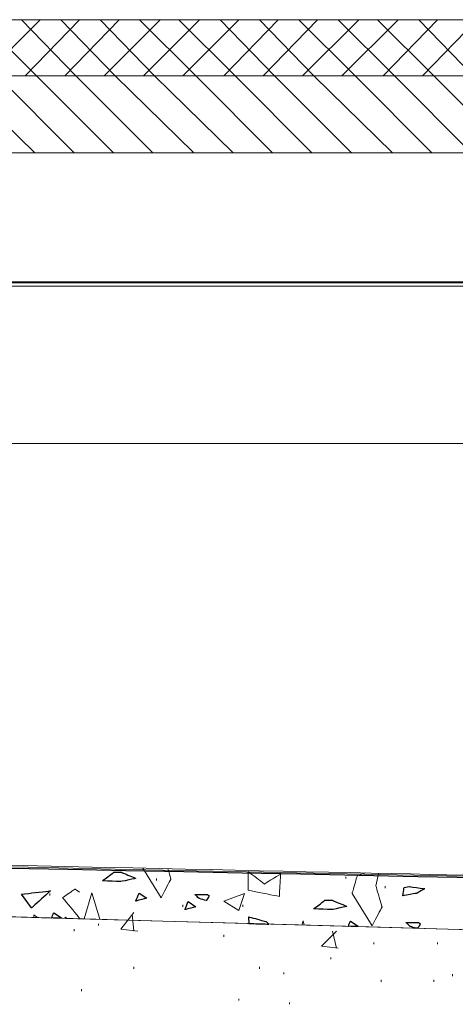
# Model space of a CAD drawing. Units: millimetres. Extents: x 1 to 204, y 0 to 143.
# Drawn here: x 58 to 60, y 69 to 74 of the extents above; entities that cross this region are included whole.
import ezdxf

# ---------------------------------------------------------------- set-up
doc = ezdxf.new("R2010")
doc.units = ezdxf.units.MM
doc.header["$MEASUREMENT"] = 0
doc.layers.add('Layer 1', color=7, linetype='Continuous')

msp = doc.modelspace()

# ---------------------------------------------------------------- linework, layer by layer
at = {"layer": 'Layer 1', "lineweight": 9}
for points in [[(21.9518, 73.9742), (21.9518, 73.9742), (110.37205, 73.9742), (110.37205, 73.9742)], [(51.89215, 73.71635), (51.89215, 73.71635), (61.22485, 73.71635), (61.22485, 73.71635)], [(22.6565, 73.364), (22.6565, 73.364), (110.37205, 73.364), (110.37205, 73.364)], [(65.6561, 69.65695), (65.6561, 69.65695), (65.6561, 69.65695), (27.8841, 70.7149), (27.8841, 70.7149)], [(52.215, 70.2299), (52.215, 70.2299), (52.215, 70.2299), (60.92105, 70.04265), (60.92105, 70.04265)], [(47.71455, 70.15945), (47.71455, 70.15945), (47.71455, 70.15945), (65.6561, 69.65695), (65.6561, 69.65695)]]:
    msp.add_open_spline(points, degree=3, dxfattribs=at)
at = {"layer": 'Layer 1', "color": 254, "lineweight": 0}
for points in [[(58.40615, 73.71635), (58.40615, 73.71635), (58.14835, 73.9742), (58.14835, 73.9742)], [(58.1655, 73.71635), (58.1655, 73.71635), (58.4233, 73.9742), (58.4233, 73.9742)], [(58.5866, 73.71635), (58.5866, 73.71635), (58.3374, 73.9742), (58.3374, 73.9742)], [(58.35455, 73.71635), (58.35455, 73.71635), (58.6038, 73.9742), (58.6038, 73.9742)], [(58.76705, 73.71635), (58.76705, 73.71635), (58.51785, 73.9742), (58.51785, 73.9742)], [(58.53505, 73.71635), (58.53505, 73.71635), (58.78425, 73.9742), (58.78425, 73.9742)], [(58.94755, 73.71635), (58.94755, 73.71635), (58.6983, 73.9742), (58.6983, 73.9742)], [(58.7155, 73.71635), (58.7155, 73.71635), (58.9733, 73.9742), (58.9733, 73.9742)], [(59.1366, 73.71635), (59.1366, 73.71635), (58.8788, 73.9742), (58.8788, 73.9742)], [(58.89595, 73.71635), (58.89595, 73.71635), (59.1538, 73.9742), (59.1538, 73.9742)], [(59.31705, 73.71635), (59.31705, 73.71635), (59.05925, 73.9742), (59.05925, 73.9742)], [(59.07645, 73.71635), (59.07645, 73.71635), (59.33425, 73.9742), (59.33425, 73.9742)], [(59.4975, 73.71635), (59.4975, 73.71635), (59.2483, 73.9742), (59.2483, 73.9742)], [(59.2655, 73.71635), (59.2655, 73.71635), (59.5147, 73.9742), (59.5147, 73.9742)], [(59.678, 73.71635), (59.678, 73.71635), (59.4288, 73.9742), (59.4288, 73.9742)], [(59.44595, 73.71635), (59.44595, 73.71635), (59.6952, 73.9742), (59.6952, 73.9742)], [(59.86705, 73.71635), (59.86705, 73.71635), (59.60925, 73.9742), (59.60925, 73.9742)], [(59.62645, 73.71635), (59.62645, 73.71635), (59.88425, 73.9742), (59.88425, 73.9742)], [(60.0475, 73.71635), (60.0475, 73.71635), (59.7897, 73.9742), (59.7897, 73.9742)], [(59.8069, 73.71635), (59.8069, 73.71635), (60.0647, 73.9742), (60.0647, 73.9742)], [(60.228, 73.71635), (60.228, 73.71635), (59.9702, 73.9742), (59.9702, 73.9742)], [(59.99595, 73.71635), (59.99595, 73.71635), (60.24515, 73.9742), (60.24515, 73.9742)], [(60.40845, 73.71635), (60.40845, 73.71635), (60.15925, 73.9742), (60.15925, 73.9742)], [(60.17645, 73.71635), (60.17645, 73.71635), (60.42565, 73.9742), (60.42565, 73.9742)], [(58.39755, 73.364), (58.39755, 73.364), (58.0366, 73.71635), (58.0366, 73.71635)], [(58.578, 73.364), (58.578, 73.364), (58.22565, 73.71635), (58.22565, 73.71635)], [(58.75845, 73.364), (58.75845, 73.364), (58.40615, 73.71635), (58.40615, 73.71635)], [(58.93895, 73.364), (58.93895, 73.364), (58.5866, 73.71635), (58.5866, 73.71635)], [(59.128, 73.364), (59.128, 73.364), (58.76705, 73.71635), (58.76705, 73.71635)], [(59.30845, 73.364), (59.30845, 73.364), (58.94755, 73.71635), (58.94755, 73.71635)], [(59.48895, 73.364), (59.48895, 73.364), (59.1366, 73.71635), (59.1366, 73.71635)], [(59.6694, 73.364), (59.6694, 73.364), (59.31705, 73.71635), (59.31705, 73.71635)], [(59.84985, 73.364), (59.84985, 73.364), (59.4975, 73.71635), (59.4975, 73.71635)], [(60.03895, 73.364), (60.03895, 73.364), (59.678, 73.71635), (59.678, 73.71635)], [(60.2194, 73.364), (60.2194, 73.364), (59.86705, 73.71635), (59.86705, 73.71635)], [(60.39985, 73.364), (60.39985, 73.364), (60.0475, 73.71635), (60.0475, 73.71635)], [(60.58035, 73.364), (60.58035, 73.364), (60.228, 73.71635), (60.228, 73.71635)], [(58.9561, 70.02965), (58.9561, 70.02965), (58.9561, 70.03825), (58.9561, 70.03825)], [(59.8241, 70.03825), (59.8241, 70.03825), (59.8241, 70.04685), (59.8241, 70.04685)], [(60.00455, 69.9953), (60.00455, 69.9953), (60.00455, 70.00385), (60.00455, 70.00385)], [(58.4663, 69.9609), (58.4663, 69.9609), (58.4663, 69.9695), (58.4663, 69.9695)], [(59.2655, 69.93515), (59.2655, 69.93515), (59.36005, 69.9695), (59.36005, 69.9695)], [(59.2655, 69.93515), (59.2655, 69.93515), (59.33425, 69.89215), (59.33425, 69.89215)], [(59.33425, 69.89215), (59.33425, 69.89215), (59.36005, 69.9695), (59.36005, 69.9695)], [(59.07645, 69.90935), (59.07645, 69.90935), (59.07645, 69.91795), (59.07645, 69.91795)], [(59.35145, 69.90935), (59.35145, 69.90935), (59.35145, 69.91795), (59.35145, 69.91795)], [(58.79285, 69.8062), (58.79285, 69.8062), (58.853, 69.88355), (58.853, 69.88355)], [(58.853, 69.79765), (58.853, 69.79765), (58.8444, 69.87495), (58.8444, 69.87495)], [(58.578, 69.79765), (58.578, 69.79765), (58.578, 69.8062), (58.578, 69.8062)], [(58.68975, 69.8234), (58.68975, 69.8234), (58.68975, 69.832), (58.68975, 69.832)], [(58.79285, 69.8062), (58.79285, 69.8062), (58.8702, 69.79765), (58.8702, 69.79765)], [(59.71235, 69.7289), (59.71235, 69.7289), (59.7811, 69.79765), (59.7811, 69.79765)], [(59.7811, 69.7203), (59.7811, 69.7203), (59.76395, 69.79765), (59.76395, 69.79765)], [(59.2655, 69.77185), (59.2655, 69.77185), (59.2655, 69.78045), (59.2655, 69.78045)], [(59.71235, 69.7289), (59.71235, 69.7289), (59.7897, 69.7203), (59.7897, 69.7203)], [(59.953, 69.73745), (59.953, 69.73745), (59.953, 69.74605), (59.953, 69.74605)], [(60.24515, 69.73745), (60.24515, 69.73745), (60.24515, 69.74605), (60.24515, 69.74605)], [(59.75535, 69.6687), (59.75535, 69.6687), (59.75535, 69.6773), (59.75535, 69.6773)], [(58.853, 69.62575), (58.853, 69.62575), (58.853, 69.63435), (58.853, 69.63435)], [(59.4288, 69.62575), (59.4288, 69.62575), (59.4288, 69.63435), (59.4288, 69.63435)], [(59.5405, 69.59995), (59.5405, 69.59995), (59.5405, 69.60855), (59.5405, 69.60855)], [(59.98735, 69.5656), (59.98735, 69.5656), (59.98735, 69.5742), (59.98735, 69.5742)], [(60.228, 69.5656), (60.228, 69.5656), (60.228, 69.5742), (60.228, 69.5742)], [(60.31395, 69.5914), (60.31395, 69.5914), (60.31395, 69.59995), (60.31395, 69.59995)], [(58.6124, 69.52265), (58.6124, 69.52265), (58.6124, 69.5312), (58.6124, 69.5312)], [(59.33425, 69.47965), (59.33425, 69.47965), (59.33425, 69.48825), (59.33425, 69.48825)], [(59.5663, 69.4625), (59.5663, 69.4625), (59.5663, 69.47105), (59.5663, 69.47105)]]:
    msp.add_open_spline(points, degree=3, dxfattribs=at)
at = {"layer": 'Layer 1', "color": 4, "lineweight": 5}
for points in [[(1.91665, 72.77365), (1.91665, 72.77365), (115.0447, 72.77365), (115.0447, 72.77365)], [(3.71605, 72.75385), (3.71605, 72.75385), (115.6915, 72.75385), (115.6915, 72.75385)]]:
    msp.add_open_spline(points, degree=3, dxfattribs=at)
at = {"layer": 'Layer 1', "color": 131}
for points in [[(115.69155, 72.7615), (115.69155, 72.7615), (22.975, 72.7723), (22.975, 72.7723)], [(42.44705, 70.4071), (42.44705, 70.4071), (42.44705, 70.4071), (77.0772, 69.7065), (77.0772, 69.7065)]]:
    msp.add_open_spline(points, degree=3, dxfattribs=at)
at = {"layer": 'Layer 1', "color": 5, "lineweight": 5}
msp.add_open_spline([(52.1929, 72.03195), (52.1929, 72.03195), (60.9241, 72.03195), (60.9241, 72.03195)], degree=3, dxfattribs=at)
at = {"layer": 'Layer 1', "color": 8, "lineweight": 5}
msp.add_open_spline([(26.9447, 70.72575), (26.9447, 70.72575), (26.9447, 70.72575), (77.08875, 69.7117), (77.08875, 69.7117)], degree=3, dxfattribs=at)
at = {"layer": 'Layer 1', "lineweight": 0}
for points in [[(58.7082, 70.02805), (58.7082, 70.02805), (58.7082, 70.02805), (58.76145, 70.0684), (58.76145, 70.0684)], [(58.76145, 70.0684), (58.76145, 70.0684), (58.79295, 70.0684), (58.79295, 70.0684)], [(58.79295, 70.0684), (58.79295, 70.0684), (58.79295, 70.0684), (58.86065, 70.03975), (58.86065, 70.03975)], [(58.8937, 70.08625), (58.8937, 70.08625), (58.977, 69.9509), (58.977, 69.9509)], [(59.0227, 70.0366), (59.0227, 70.0366), (59.0227, 70.0366), (59.0088, 70.0838), (59.0088, 70.0838)], [(59.37685, 70.0709), (59.37685, 70.0709), (59.37685, 69.9852), (59.37685, 69.9852)], [(59.4511, 70.01375), (59.4511, 70.01375), (59.4511, 70.01375), (59.37685, 70.0709), (59.37685, 70.0709)], [(58.79295, 70.02485), (58.79295, 70.02485), (58.79295, 70.02485), (58.7082, 70.02805), (58.7082, 70.02805)], [(58.86065, 70.03975), (58.86065, 70.03975), (58.86065, 70.03975), (58.79295, 70.02485), (58.79295, 70.02485)], [(58.977, 69.9509), (58.977, 69.9509), (58.977, 69.9509), (59.0227, 70.0366), (59.0227, 70.0366)], [(59.5254, 70.05945), (59.5254, 70.05945), (59.5254, 70.05945), (59.4511, 70.01375), (59.4511, 70.01375)], [(59.51965, 69.95665), (59.51965, 69.95665), (59.51965, 69.95665), (59.5254, 70.05945), (59.5254, 70.05945)], [(59.8767, 70.0509), (59.8767, 70.0509), (59.8767, 70.0509), (59.85385, 69.9709), (59.85385, 69.9709)], [(59.9168, 70.06425), (59.9168, 70.06425), (59.8767, 70.0509), (59.8767, 70.0509)], [(59.9624, 70.0052), (59.9624, 70.0052), (59.9624, 70.0052), (59.97475, 70.063), (59.97475, 70.063)], [(58.3371, 69.96695), (58.3371, 69.96695), (58.3371, 69.96695), (58.4704, 69.9829), (58.4704, 69.9829)], [(58.4704, 69.9829), (58.4704, 69.9829), (58.4704, 69.9829), (58.38355, 69.90405), (58.38355, 69.90405)], [(58.58285, 69.99075), (58.58285, 69.99075), (58.58285, 69.99075), (58.5257, 69.95075), (58.5257, 69.95075)], [(58.6038, 69.9761), (58.6038, 69.9761), (58.58285, 69.99075), (58.58285, 69.99075)], [(59.37685, 69.9852), (59.37685, 69.9852), (59.37685, 69.9852), (59.51965, 69.95665), (59.51965, 69.95665)], [(59.99095, 69.9081), (59.99095, 69.9081), (59.99095, 69.9081), (59.9624, 70.0052), (59.9624, 70.0052)], [(60.0854, 69.96), (60.0854, 69.96), (60.0854, 69.96), (60.0918, 69.9974), (60.0918, 69.9974)], [(60.0918, 69.9974), (60.0918, 69.9974), (60.11455, 70.0023), (60.11455, 70.0023)], [(60.11455, 70.0023), (60.11455, 70.0023), (60.11455, 70.0023), (60.18645, 69.9919), (60.18645, 69.9919)], [(60.18645, 69.9919), (60.18645, 69.9919), (60.18645, 69.9919), (60.1493, 69.9707), (60.1493, 69.9707)], [(58.38355, 69.90405), (58.38355, 69.90405), (58.3371, 69.96695), (58.3371, 69.96695)], [(58.5257, 69.95075), (58.5257, 69.95075), (58.5257, 69.95075), (58.6038, 69.85705), (58.6038, 69.85705)], [(58.6601, 69.97295), (58.6601, 69.97295), (58.6244, 69.8539), (58.6244, 69.8539)], [(58.696, 69.8519), (58.696, 69.8519), (58.6601, 69.97295), (58.6601, 69.97295)], [(58.86135, 69.93535), (58.86135, 69.93535), (58.86135, 69.93535), (58.8767, 69.9724), (58.8767, 69.9724)], [(58.9124, 69.9487), (58.9124, 69.9487), (58.9124, 69.9487), (58.86135, 69.93535), (58.86135, 69.93535)], [(58.8767, 69.9724), (58.8767, 69.9724), (58.9124, 69.9487), (58.9124, 69.9487)], [(59.0863, 69.8963), (59.0863, 69.8963), (59.0863, 69.8963), (59.1016, 69.93335), (59.1016, 69.93335)], [(59.1016, 69.93335), (59.1016, 69.93335), (59.1373, 69.90965), (59.1373, 69.90965)], [(59.1512, 69.94785), (59.1512, 69.94785), (59.1512, 69.94785), (59.13205, 69.9664), (59.13205, 69.9664)], [(59.13205, 69.9664), (59.13205, 69.9664), (59.13205, 69.9664), (59.18995, 69.96605), (59.18995, 69.96605)], [(59.18535, 69.9377), (59.18535, 69.9377), (59.18535, 69.9377), (59.1512, 69.94785), (59.1512, 69.94785)], [(59.19835, 69.9595), (59.19835, 69.9595), (59.19835, 69.9595), (59.18535, 69.9377), (59.18535, 69.9377)], [(59.18995, 69.96605), (59.18995, 69.96605), (59.19835, 69.9595), (59.19835, 69.9595)], [(59.6767, 69.89955), (59.6767, 69.89955), (59.6767, 69.89955), (59.7299, 69.9399), (59.7299, 69.9399)], [(59.7299, 69.9399), (59.7299, 69.9399), (59.76145, 69.9399), (59.76145, 69.9399)], [(59.76145, 69.9399), (59.76145, 69.9399), (59.76145, 69.9399), (59.82915, 69.91125), (59.82915, 69.91125)], [(59.85385, 69.9709), (59.85385, 69.9709), (59.94525, 69.8224), (59.94525, 69.8224)], [(60.1493, 69.9707), (60.1493, 69.9707), (60.1493, 69.9707), (60.0854, 69.96), (60.0854, 69.96)], [(59.1373, 69.90965), (59.1373, 69.90965), (59.1373, 69.90965), (59.0863, 69.8963), (59.0863, 69.8963)], [(59.76145, 69.8964), (59.76145, 69.8964), (59.76145, 69.8964), (59.6767, 69.89955), (59.6767, 69.89955)], [(59.82915, 69.91125), (59.82915, 69.91125), (59.82915, 69.91125), (59.76145, 69.8964), (59.76145, 69.8964)], [(59.94525, 69.8224), (59.94525, 69.8224), (59.94525, 69.8224), (59.99095, 69.9081), (59.99095, 69.9081)], [(58.39285, 69.8732), (58.39285, 69.8732), (58.39285, 69.8604), (58.39285, 69.8604)], [(58.41015, 69.8599), (58.41015, 69.8599), (58.39285, 69.8732), (58.39285, 69.8732)], [(58.47515, 69.8581), (58.47515, 69.8581), (58.48495, 69.8818), (58.48495, 69.8818)], [(58.48495, 69.8818), (58.48495, 69.8818), (58.5206, 69.858), (58.5206, 69.858)], [(58.5206, 69.858), (58.5206, 69.858), (58.5206, 69.858), (58.51655, 69.85695), (58.51655, 69.85695)], [(58.5414, 69.8618), (58.5414, 69.8618), (58.5414, 69.8618), (58.53275, 69.8565), (58.53275, 69.8565)], [(58.5411, 69.85625), (58.5411, 69.85625), (58.5414, 69.8618), (58.5414, 69.8618)], [(59.3781, 69.8625), (59.3781, 69.8625), (59.3792, 69.83275), (59.3792, 69.83275)], [(59.4605, 69.83995), (59.4605, 69.83995), (59.4605, 69.83995), (59.3781, 69.8625), (59.3781, 69.8625)], [(59.62835, 69.84445), (59.62835, 69.84445), (59.6228, 69.8259), (59.6228, 69.8259)], [(59.63395, 69.8256), (59.63395, 69.8256), (59.62835, 69.84445), (59.62835, 69.84445)], [(59.8358, 69.81995), (59.8358, 69.81995), (59.8457, 69.8438), (59.8457, 69.8438)], [(59.8457, 69.8438), (59.8457, 69.8438), (59.88135, 69.8201), (59.88135, 69.8201)], [(59.47115, 69.83015), (59.47115, 69.83015), (59.4605, 69.83995), (59.4605, 69.83995)], [(59.88135, 69.8201), (59.88135, 69.8201), (59.88135, 69.8201), (59.87645, 69.8188), (59.87645, 69.8188)], [(60.11925, 69.8193), (60.11925, 69.8193), (60.11925, 69.8193), (60.1001, 69.8378), (60.1001, 69.8378)], [(60.1001, 69.8378), (60.1001, 69.8378), (60.1001, 69.8378), (60.158, 69.83745), (60.158, 69.83745)], [(60.14615, 69.81125), (60.14615, 69.81125), (60.11925, 69.8193), (60.11925, 69.8193)], [(60.1664, 69.8309), (60.1664, 69.8309), (60.1664, 69.8309), (60.15455, 69.81105), (60.15455, 69.81105)], [(60.158, 69.83745), (60.158, 69.83745), (60.1664, 69.8309), (60.1664, 69.8309)]]:
    msp.add_open_spline(points, degree=3, dxfattribs=at)
at = {"layer": 'Layer 1', "color": 7}
for points in [[(58.7082, 70.02805), (58.7082, 70.02805), (58.7082, 70.02805), (58.76145, 70.0684), (58.76145, 70.0684)], [(58.76145, 70.0684), (58.76145, 70.0684), (58.79295, 70.0684), (58.79295, 70.0684)], [(58.79295, 70.0684), (58.79295, 70.0684), (58.79295, 70.0684), (58.86065, 70.03975), (58.86065, 70.03975)], [(58.79295, 70.02485), (58.79295, 70.02485), (58.79295, 70.02485), (58.7082, 70.02805), (58.7082, 70.02805)], [(58.86065, 70.03975), (58.86065, 70.03975), (58.86065, 70.03975), (58.79295, 70.02485), (58.79295, 70.02485)], [(58.3371, 69.96695), (58.3371, 69.96695), (58.3371, 69.96695), (58.4704, 69.9829), (58.4704, 69.9829)], [(58.4704, 69.9829), (58.4704, 69.9829), (58.4704, 69.9829), (58.38355, 69.90405), (58.38355, 69.90405)], [(60.0854, 69.96), (60.0854, 69.96), (60.0854, 69.96), (60.0918, 69.9974), (60.0918, 69.9974)], [(60.0918, 69.9974), (60.0918, 69.9974), (60.11455, 70.0023), (60.11455, 70.0023)], [(60.11455, 70.0023), (60.11455, 70.0023), (60.11455, 70.0023), (60.18645, 69.9919), (60.18645, 69.9919)], [(60.18645, 69.9919), (60.18645, 69.9919), (60.18645, 69.9919), (60.1493, 69.9707), (60.1493, 69.9707)], [(58.38355, 69.90405), (58.38355, 69.90405), (58.3371, 69.96695), (58.3371, 69.96695)], [(59.6767, 69.89955), (59.6767, 69.89955), (59.6767, 69.89955), (59.7299, 69.9399), (59.7299, 69.9399)], [(59.7299, 69.9399), (59.7299, 69.9399), (59.76145, 69.9399), (59.76145, 69.9399)], [(59.76145, 69.9399), (59.76145, 69.9399), (59.76145, 69.9399), (59.82915, 69.91125), (59.82915, 69.91125)], [(60.1493, 69.9707), (60.1493, 69.9707), (60.1493, 69.9707), (60.0854, 69.96), (60.0854, 69.96)], [(59.76145, 69.8964), (59.76145, 69.8964), (59.76145, 69.8964), (59.6767, 69.89955), (59.6767, 69.89955)], [(59.82915, 69.91125), (59.82915, 69.91125), (59.82915, 69.91125), (59.76145, 69.8964), (59.76145, 69.8964)], [(59.3781, 69.8625), (59.3781, 69.8625), (59.3792, 69.83275), (59.3792, 69.83275)], [(59.4605, 69.83995), (59.4605, 69.83995), (59.4605, 69.83995), (59.3781, 69.8625), (59.3781, 69.8625)], [(59.3792, 69.83275), (59.3792, 69.83275), (59.3792, 69.83275), (59.47115, 69.83015), (59.47115, 69.83015)], [(59.47115, 69.83015), (59.47115, 69.83015), (59.47115, 69.83015), (59.4605, 69.83995), (59.4605, 69.83995)]]:
    msp.add_open_spline(points, degree=3, dxfattribs=at)
at = {"layer": 'Layer 1', "color": 254}
for points in [[(58.86135, 69.93535), (58.86135, 69.93535), (58.86135, 69.93535), (58.8767, 69.9724), (58.8767, 69.9724)], [(58.9124, 69.9487), (58.9124, 69.9487), (58.9124, 69.9487), (58.86135, 69.93535), (58.86135, 69.93535)], [(58.8767, 69.9724), (58.8767, 69.9724), (58.9124, 69.9487), (58.9124, 69.9487)], [(59.0863, 69.8963), (59.0863, 69.8963), (59.0863, 69.8963), (59.1016, 69.93335), (59.1016, 69.93335)], [(59.1016, 69.93335), (59.1016, 69.93335), (59.1373, 69.90965), (59.1373, 69.90965)], [(59.1512, 69.94785), (59.1512, 69.94785), (59.1512, 69.94785), (59.13205, 69.9664), (59.13205, 69.9664)], [(59.13205, 69.9664), (59.13205, 69.9664), (59.13205, 69.9664), (59.18995, 69.96605), (59.18995, 69.96605)], [(59.18535, 69.9377), (59.18535, 69.9377), (59.18535, 69.9377), (59.1512, 69.94785), (59.1512, 69.94785)], [(59.19835, 69.9595), (59.19835, 69.9595), (59.19835, 69.9595), (59.18535, 69.9377), (59.18535, 69.9377)], [(59.18995, 69.96605), (59.18995, 69.96605), (59.19835, 69.9595), (59.19835, 69.9595)], [(59.1373, 69.90965), (59.1373, 69.90965), (59.1373, 69.90965), (59.0863, 69.8963), (59.0863, 69.8963)], [(58.47515, 69.8581), (58.47515, 69.8581), (58.47515, 69.8581), (58.48495, 69.8818), (58.48495, 69.8818)], [(58.51655, 69.85695), (58.51655, 69.85695), (58.51655, 69.85695), (58.47515, 69.8581), (58.47515, 69.8581)], [(58.48495, 69.8818), (58.48495, 69.8818), (58.5206, 69.858), (58.5206, 69.858)], [(58.5206, 69.858), (58.5206, 69.858), (58.5206, 69.858), (58.51655, 69.85695), (58.51655, 69.85695)], [(59.8358, 69.81995), (59.8358, 69.81995), (59.8358, 69.81995), (59.8457, 69.8438), (59.8457, 69.8438)], [(59.8457, 69.8438), (59.8457, 69.8438), (59.88135, 69.8201), (59.88135, 69.8201)], [(59.87645, 69.8188), (59.87645, 69.8188), (59.87645, 69.8188), (59.8358, 69.81995), (59.8358, 69.81995)], [(59.88135, 69.8201), (59.88135, 69.8201), (59.88135, 69.8201), (59.87645, 69.8188), (59.87645, 69.8188)], [(60.11925, 69.8193), (60.11925, 69.8193), (60.11925, 69.8193), (60.1001, 69.8378), (60.1001, 69.8378)], [(60.1001, 69.8378), (60.1001, 69.8378), (60.1001, 69.8378), (60.158, 69.83745), (60.158, 69.83745)], [(60.14615, 69.81125), (60.14615, 69.81125), (60.14615, 69.81125), (60.11925, 69.8193), (60.11925, 69.8193)], [(60.15455, 69.81105), (60.15455, 69.81105), (60.15455, 69.81105), (60.14615, 69.81125), (60.14615, 69.81125)], [(60.1664, 69.8309), (60.1664, 69.8309), (60.1664, 69.8309), (60.15455, 69.81105), (60.15455, 69.81105)], [(60.158, 69.83745), (60.158, 69.83745), (60.1664, 69.8309), (60.1664, 69.8309)]]:
    msp.add_open_spline(points, degree=3, dxfattribs=at)

doc.saveas('drawing.dxf')
